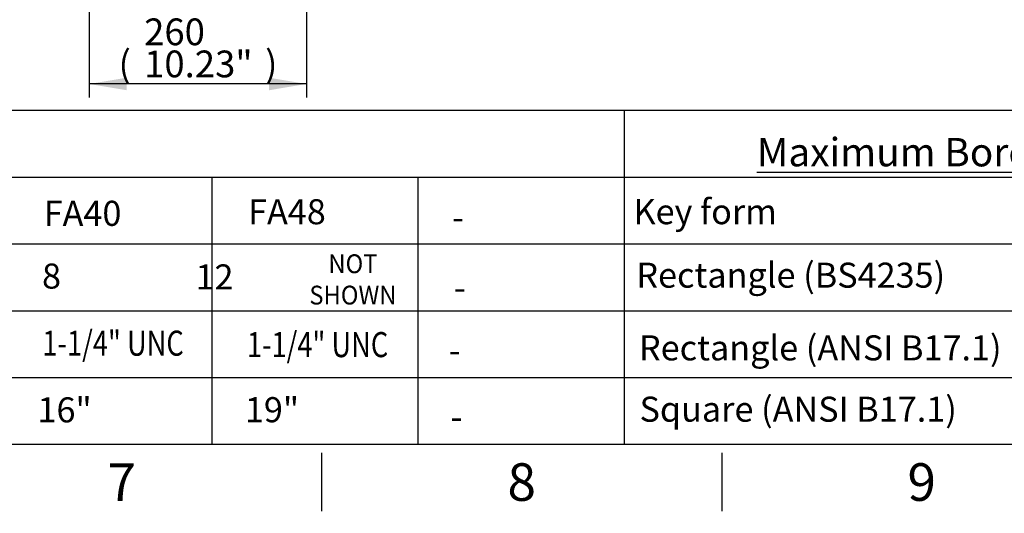
# Model space of a CAD drawing. Units: millimetres. Extents: x 0 to 594, y 0 to 420.
# Drawn here: x 312 to 429, y 7 to 66 of the extents above; entities that cross this region are included whole.
import ezdxf
from ezdxf.entities.mleader import LeaderData, LeaderLine
from ezdxf.enums import TextEntityAlignment as Align
from ezdxf.math import Vec2, Vec3

# ---------------------------------------------------------------- set-up
doc = ezdxf.new("R2010")
doc.units = ezdxf.units.MM
doc.layers.add('Default', color=7, linetype='Continuous')
doc.styles.add('SEACAD_Arial', font='arial.ttf')
doc.dimstyles.new('ISO-InstDr', dxfattribs={"dimtxt": 3.2, "dimasz": 4.48, "dimexe": 1.6, "dimexo": 1.6, "dimgap": 0.8, "dimtad": 1, "dimdec": 0, "dimlfac": 10, "dimzin": 0, "dimdsep": 46, "dimtxsty": 'SEACAD_Arial', "dimblk1": '_SE_FILLED', "dimblk2": '_SE_FILLED', "dimsah": 1, "dimcen": 1.6, "dimadec": 0, "dimazin": 0, "dimtfac": 0.5, "dimtofl": 0, "dimtmove": 0, "dimatfit": 3, "dimfxl": 1, "dimtzin": 0, "dimarcsym": 0})

# ---------------------------------------------------------------- blocks, each defined once
blk = doc.blocks.new('DMBLK486')
at = {"layer": 'Default', "linetype": 'Continuous'}
for points in [[(324.52, 57.39), (324.52, 58.89), (320.04, 58.14)], [(341.54, 57.39), (346.02, 58.14), (341.54, 58.89)]]:
    blk.add_hatch(color=7, dxfattribs=at).paths.add_polyline_path(points)
at = {"layer": 'Default', "color": 7, "linetype": 'Continuous'}
for p, q in [((320.04, 118.82), (320.04, 56.54)), ((346.02, 88.64), (346.02, 56.54)), ((346.02, 58.14), (320.04, 58.14))]:
    blk.add_line(p, q, dxfattribs=at)
at = {"layer": 'Default', "color": 7, "linetype": 'Continuous', "style": 'SEACAD_Arial'}
for s, p in [('260', (326.6, 65.98)), ('(', (323.54, 62.14)), (')', (341.07, 62.14)), ('10.23"', (326.6, 62.14))]:
    blk.add_text(s, height=3.2, dxfattribs=at).set_placement(p, align=Align.TOP_LEFT)
blk = doc.blocks.new('_SE_FILLED')
at = {"color": 0}
blk.add_line((0, 0), (-1, 0), dxfattribs=at)
blk.add_solid([(0, 0), (-1, -0.1665), (-1, 0.1665), (0, 0)], dxfattribs=at)

msp = doc.modelspace()

# ---------------------------------------------------------------- linework, layer by layer
at = {"layer": 'Default', "color": 7, "linetype": 'Continuous'}
for p, q in [((305.86, 55), (365.86, 55)), ((365.86, 55), (384, 55)), ((384, 55), (384, 15)), ((384, 55), (444, 55)), ((305.86, 47), (365.86, 47)), ((334.68, 47), (334.68, 15)), ((359.34, 47), (359.34, 15)), ((365.86, 47), (384, 47)), ((384, 47), (444, 47)), ((384, 47), (384, 15)), ((305.86, 39), (365.86, 39)), ((334.68, 39), (334.68, 15)), ((359.34, 39), (359.34, 15)), ((365.86, 39), (384, 39)), ((384, 39), (444, 39)), ((384, 39), (384, 15)), ((305.86, 31), (365.86, 31)), ((365.86, 31), (384, 31)), ((384, 31), (444, 31)), ((305.86, 23), (365.86, 23)), ((365.86, 23), (384, 23)), ((384, 23), (444, 23)), ((587, 15), (14, 15)), ((347.83, 14), (347.83, 7)), ((395.67, 14), (395.67, 7))]:
    msp.add_line(p, q, dxfattribs=at)

# ---------------------------------------------------------------- texts
at = {"layer": 'Default', "attachment_point": 5}
for s, insert, char_height, width in [('{\\fArial|b0||i0||c0|p34;\\C7;\\L\\H3.4;\\W1.;Maximum Bore & Key}', (422.8, 49.98), 3.4, 78.7699), ('{\\fArial|b0||i0||c0|p34;\\C7;\\H4.5;\\W1.;7}', (323.92, 10.5), 4.5, 4.3333), ('{\\fArial|b0||i0||c0|p34;\\C7;\\H4.5;\\W1.;8}', (371.75, 10.5), 4.5, 4.3333), ('{\\fArial|b0||i0||c0|p34;\\C7;\\H4.5;\\W1.;9}', (419.58, 10.5), 4.5, 4.3333)]:
    msp.add_mtext(s, dxfattribs=dict(at, insert=insert, char_height=char_height, width=width))

# ---------------------------------------------------------------- dimensions: what is measured, and where the dimension line sits
at = {"layer": 'Default', "color": 7, "linetype": 'Continuous'}
dim = msp.add_linear_dim(base=(320.04, 58.14), p1=(346.02, 90.24), p2=(320.04, 120.42), text='\\A1;<>', dimstyle='ISO-InstDr', override={"dimpost": '\\X'}, dxfattribs=at)
dim.commit()
dim.dimension.update_dxf_attribs({"geometry": 'DMBLK486', "text_midpoint": (333.03, 58.14), "dimtype": 160})

# ---------------------------------------------------------------- leaders
ml = msp.add_multileader_mtext('Standard', dxfattribs=at)
ml.set_content('{\\pxsm0.9;\\fArial|b0||i0||c0|p34;\\W1.;FA40\\P}', color=256)
ml.set_leader_properties()
ml.build(insert=Vec2(0, 0))
ml.multileader.update_dxf_attribs({"leader_type": 0, "dogleg_length": 0, "arrow_head_size": 4.2})
ctx = ml.context
ctx.base_point, ctx.char_height, ctx.arrow_head_size, ctx.landing_gap_size = Vec3(312.51, 42.63), 3, 4.2, 1.05
ctx.text_align_type = 1
ctx.mtext.insert, ctx.mtext.alignment = Vec3(319.24, 44.16), 2
ml = msp.add_multileader_mtext('Standard', dxfattribs=at)
ml.set_content('{\\pxsm0.9;\\fArial|b0||i0||c0|p34;\\W1.;FA48\\P}', color=256)
ml.set_leader_properties()
ml.build(insert=Vec2(0, 0))
ml.multileader.update_dxf_attribs({"leader_type": 0, "dogleg_length": 0, "arrow_head_size": 4.2})
ctx = ml.context
ctx.base_point, ctx.char_height, ctx.arrow_head_size, ctx.landing_gap_size = Vec3(336.94, 42.82), 3, 4.2, 1.05
ctx.text_align_type = 1
ctx.mtext.insert, ctx.mtext.alignment = Vec3(343.68, 44.35), 2
ml = msp.add_multileader_mtext('Standard', dxfattribs=at)
ml.set_content('{\\pxsm0.9;\\fArial|b0||i0||c0|p34;\\W1.;-\\P}', color=256)
ml.set_leader_properties()
ml.build(insert=Vec2(0, 0))
ml.multileader.update_dxf_attribs({"leader_type": 0, "dogleg_length": 0, "arrow_head_size": 4.2})
ctx = ml.context
ctx.base_point, ctx.char_height, ctx.arrow_head_size, ctx.landing_gap_size = Vec3(361.57, 42.18), 3, 4.2, 1.05
ctx.text_align_type = 1
ctx.mtext.insert, ctx.mtext.alignment = Vec3(364.14, 43.68), 2
ml = msp.add_multileader_mtext('Standard', dxfattribs=at)
ml.set_content('{\\pxsm0.9;\\fArial|b1||i0||c0|p34;\\W1.;Key form\\P}', color=256)
ml.set_leader_properties()
ml.build(insert=Vec2(0, 0))
ml.multileader.update_dxf_attribs({"leader_type": 0, "dogleg_length": 0, "arrow_head_size": 4.2})
ctx = ml.context
ctx.base_point, ctx.char_height, ctx.arrow_head_size, ctx.landing_gap_size = Vec3(382.9, 42.42), 3, 4.2, 1.05
ctx.text_align_type = 1
ctx.mtext.insert, ctx.mtext.alignment = Vec3(393.69, 44.36), 2
ml = msp.add_multileader_mtext('Standard', dxfattribs=at)
ml.set_content('{\\pxsm0.9;\\fArial|b0||i0||c0|p34;\\W0.9261888137;NOT\\PSHOWN\\P}', color=256)
ml.set_leader_properties()
ml.build(insert=Vec2(0, 0))
ml.multileader.update_dxf_attribs({"leader_type": 0, "dogleg_length": 0, "arrow_head_size": 3.15})
ctx = ml.context
ctx.base_point, ctx.char_height, ctx.arrow_head_size, ctx.landing_gap_size = Vec3(344.18, 36.61), 2.25, 3.15, 0.787
ctx.text_align_type = 1
ctx.mtext.insert, ctx.mtext.alignment = Vec3(351.57, 37.75), 2
ml = msp.add_multileader_mtext('Standard', dxfattribs=at)
ml.set_content('{\\pxsm0.9;\\fArial|b0||i0||c0|p34;\\W1.;8\\P}', color=256)
ml.set_leader_properties()
ml.build(insert=Vec2(0, 0))
ml.multileader.update_dxf_attribs({"leader_type": 0, "dogleg_length": 0, "arrow_head_size": 4.2})
ctx = ml.context
ctx.base_point, ctx.char_height, ctx.arrow_head_size, ctx.landing_gap_size = Vec3(312.55, 35.13), 3, 4.2, 1.05
ctx.text_align_type = 1
ctx.mtext.insert, ctx.mtext.alignment = Vec3(315.53, 36.65), 2
ml = msp.add_multileader_mtext('Standard', dxfattribs=at)
ml.set_content('{\\pxsm0.9;\\fArial|b0||i0||c0|p34;\\W1.;12\\P}', color=256)
ml.set_leader_properties()
ml.build(insert=Vec2(0, 0))
ml.multileader.update_dxf_attribs({"leader_type": 0, "dogleg_length": 0, "arrow_head_size": 4.2})
ctx = ml.context
ctx.base_point, ctx.char_height, ctx.arrow_head_size, ctx.landing_gap_size = Vec3(331.03, 35.05), 3, 4.2, 1.05
ctx.text_align_type = 1
ctx.mtext.insert, ctx.mtext.alignment = Vec3(335.02, 36.55), 2
ml = msp.add_multileader_mtext('Standard', dxfattribs=at)
ml.set_content('{\\pxsm0.9;\\fArial|b1||i0||c0|p34;\\W1.;Rectangle (BS4235)\\P}', color=256)
ml.set_leader_properties()
ml.build(insert=Vec2(0, 0))
ml.multileader.update_dxf_attribs({"leader_type": 0, "dogleg_length": 0, "arrow_head_size": 4.2})
ctx = ml.context
ctx.base_point, ctx.char_height, ctx.arrow_head_size, ctx.landing_gap_size = Vec3(382.64, 34.81), 3, 4.2, 1.05
ctx.text_align_type = 1
ctx.mtext.insert, ctx.mtext.alignment = Vec3(403.92, 36.76), 2
ml = msp.add_multileader_mtext('Standard', dxfattribs=at)
ml.set_content('{\\pxsm0.9;\\fArial|b0||i0||c0|p34;\\W1.;-\\P}', color=256)
ml.set_leader_properties()
ml.build(insert=Vec2(0, 0))
ml.multileader.update_dxf_attribs({"leader_type": 0, "dogleg_length": 0, "arrow_head_size": 4.2})
ctx = ml.context
ctx.base_point, ctx.char_height, ctx.arrow_head_size, ctx.landing_gap_size = Vec3(361.79, 33.78), 3, 4.2, 1.05
ctx.text_align_type = 1
ctx.mtext.insert, ctx.mtext.alignment = Vec3(364.35, 35.28), 2
ml = msp.add_multileader_mtext('Standard', dxfattribs=at)
ml.set_content('{\\pxsm0.9;\\fArial|b0||i0||c0|p34;\\W0.7964172205;1-1/4" UNC\\P}', color=256)
ml.set_leader_properties()
ml.build(insert=Vec2(0, 0))
ml.multileader.update_dxf_attribs({"leader_type": 0, "dogleg_length": 0, "arrow_head_size": 4.2})
ctx = ml.context
ctx.base_point, ctx.char_height, ctx.arrow_head_size, ctx.landing_gap_size = Vec3(312.67, 27.09), 3, 4.2, 1.05
ctx.text_align_type = 1
ctx.mtext.insert, ctx.mtext.alignment = Vec3(322.89, 28.62), 2
ml = msp.add_multileader_mtext('Standard', dxfattribs=at)
ml.set_content('{\\pxsm0.9;\\fArial|b0||i0||c0|p34;\\W0.7964172205;1-1/4" UNC\\P}', color=256)
ml.set_leader_properties()
ml.build(insert=Vec2(0, 0))
ml.multileader.update_dxf_attribs({"leader_type": 0, "dogleg_length": 0, "arrow_head_size": 4.2})
ctx = ml.context
ctx.base_point, ctx.char_height, ctx.arrow_head_size, ctx.landing_gap_size = Vec3(337.12, 26.93), 3, 4.2, 1.05
ctx.text_align_type = 1
ctx.mtext.insert, ctx.mtext.alignment = Vec3(347.34, 28.45), 2
ml = msp.add_multileader_mtext('Standard', dxfattribs=at)
ml.set_content('{\\pxsm0.9;\\fArial|b1||i0||c0|p34;\\W1.;Rectangle (ANSI B17.1)\\P}', color=256)
ml.set_leader_properties()
ml.build(insert=Vec2(0, 0))
ml.multileader.update_dxf_attribs({"leader_type": 0, "dogleg_length": 0, "arrow_head_size": 4.2})
ctx = ml.context
ctx.base_point, ctx.char_height, ctx.arrow_head_size, ctx.landing_gap_size = Vec3(382.55, 26.12), 3, 4.2, 1.05
ctx.text_align_type = 1
ctx.mtext.insert, ctx.mtext.alignment = Vec3(407.45, 28.06), 2
ml = msp.add_multileader_mtext('Standard', dxfattribs=at)
ml.set_content('{\\pxsm0.9;\\fArial|b0||i0||c0|p34;\\W1.;-\\P}', color=256)
ml.set_leader_properties()
ml.build(insert=Vec2(0, 0))
ml.multileader.update_dxf_attribs({"leader_type": 0, "dogleg_length": 0, "arrow_head_size": 4.2})
ctx = ml.context
ctx.base_point, ctx.char_height, ctx.arrow_head_size, ctx.landing_gap_size = Vec3(361.18, 26.29), 3, 4.2, 1.05
ctx.text_align_type = 1
ctx.mtext.insert, ctx.mtext.alignment = Vec3(363.74, 27.79), 2
ml = msp.add_multileader_mtext('Standard', dxfattribs=at)
ml.set_content('{\\pxsm0.9;\\fArial|b0||i0||c0|p34;\\W1.;16"\\P}', color=256)
ml.set_leader_properties()
ml.build(insert=Vec2(0, 0))
ml.multileader.update_dxf_attribs({"leader_type": 0, "dogleg_length": 0, "arrow_head_size": 4.2})
ctx = ml.context
ctx.base_point, ctx.char_height, ctx.arrow_head_size, ctx.landing_gap_size = Vec3(312.34, 19.12), 3, 4.2, 1.05
ctx.text_align_type = 1
ctx.mtext.insert, ctx.mtext.alignment = Vec3(317.09, 20.64), 2
ml = msp.add_multileader_mtext('Standard', dxfattribs=at)
ml.set_content('{\\pxsm0.9;\\fArial|b0||i0||c0|p34;\\W1.;19"\\P}', color=256)
ml.set_leader_properties()
ml.build(insert=Vec2(0, 0))
ml.multileader.update_dxf_attribs({"leader_type": 0, "dogleg_length": 0, "arrow_head_size": 4.2})
ctx = ml.context
ctx.base_point, ctx.char_height, ctx.arrow_head_size, ctx.landing_gap_size = Vec3(337.15, 19.13), 3, 4.2, 1.05
ctx.text_align_type = 1
ctx.mtext.insert, ctx.mtext.alignment = Vec3(341.89, 20.66), 2
ml = msp.add_multileader_mtext('Standard', dxfattribs=at)
ml.set_content('{\\pxsm0.9;\\fArial|b1||i0||c0|p34;\\W1.;Square (ANSI B17.1)\\P}', color=256)
ml.set_leader_properties()
ml.build(insert=Vec2(0, 0))
ml.multileader.update_dxf_attribs({"leader_type": 0, "dogleg_length": 0, "arrow_head_size": 4.2})
ctx = ml.context
ctx.base_point, ctx.char_height, ctx.arrow_head_size, ctx.landing_gap_size = Vec3(382.75, 18.77), 3, 4.2, 1.05
ctx.text_align_type = 1
ctx.mtext.insert, ctx.mtext.alignment = Vec3(404.81, 20.72), 2
ml = msp.add_multileader_mtext('Standard', dxfattribs=at)
ml.set_content('{\\pxsm0.9;\\fArial|b0||i0||c0|p34;\\W1.;-\\P}', color=256)
ml.set_leader_properties()
ml.build(insert=Vec2(0, 0))
ml.multileader.update_dxf_attribs({"leader_type": 0, "dogleg_length": 0, "arrow_head_size": 4.2})
ctx = ml.context
ctx.base_point, ctx.char_height, ctx.arrow_head_size, ctx.landing_gap_size = Vec3(361.39, 18.32), 3, 4.2, 1.05
ctx.text_align_type = 1
ctx.mtext.insert, ctx.mtext.alignment = Vec3(363.95, 19.82), 2

doc.saveas('drawing.dxf')
